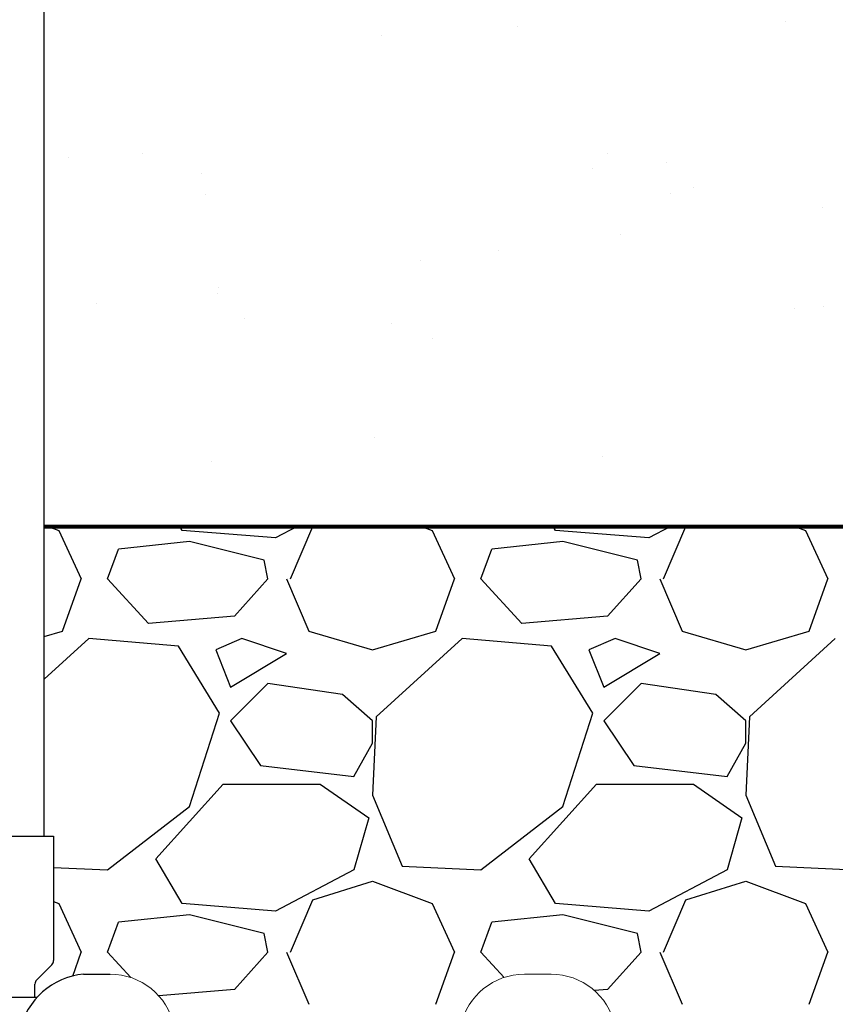
# Model space of a CAD drawing. Units: inches. Extents: x -15.6 to 18, y -12 to 11.8.
# Drawn here: x -1.2 to -0.7, y 1.3 to 2 of the extents above; entities that cross this region are included whole.
import ezdxf

# ---------------------------------------------------------------- set-up
doc = ezdxf.new("R2010")
doc.units = ezdxf.units.IN
doc.header["$MEASUREMENT"] = 0
for name, color, linetype in [('0-BACKFILL FINAL', 251, 'Continuous'), ('0-BACKFILL INITIAL', 253, 'Continuous'), ('45in Chamber', 7, 'Continuous')]:
    doc.layers.add(name, color=color, linetype=linetype)
doc.layers.add('0-HATCH BORDERS', color=7, linetype='Continuous', lineweight=80)

msp = doc.modelspace()

# ---------------------------------------------------------------- hatches: boundary and pattern name
at = {"layer": '0-BACKFILL INITIAL'}
h = msp.add_hatch(dxfattribs=at)
h.set_pattern_fill('GRAVEL', color=256, scale=5)
h.set_pattern_definition([(228.012787504, (-106.0316936783415, 72.35437783538787), (-2.000000000000016, -2.250000000000001), [0.033634, -3.329772011768425]), (184.969740728, (-106.0541936783414, 72.32937783538787), (2.999999999999994, 0.2500000000000088), [0.057717, -5.7139811903075]), (132.510447078, (-106.1116936783415, 72.32437783538788), (2.500000000000029, -2.749999999999966), [0.04069700000000001, -4.029008149024925]), (267.273689006, (-106.2091936783414, 72.26187783538788), (0.2500000000000061, 5.000000000000004), [0.05255949999999995, -5.203389510407246]), (292.833654178, (-106.2116936783414, 72.20937783538787), (-1.249999999999997, 3.000000000000007), [0.05153874999999994, -5.10234328202207]), (357.273689006, (-106.1916936783414, 72.16187783538787), (-5.000000000000004, 0.2500000000000064), [0.05255949999999995, -5.203389510407246]), (37.6942404667, (-106.1391936783415, 72.15937783538787), (-3.25, -2.499999999999993), [0.06950725, -6.881212137229001]), (72.2553283749, (-106.0841936783414, 72.20187783538788), (1.750000000000007, 5.500000000000001), [0.06562199999999993, -6.496580374203342]), (121.429565615, (-106.0641936783414, 72.26437783538788), (-2.000000000000005, 3.249999999999997), [0.05273750000000001, -5.22101827743225]), (175.236358309, (-106.0916936783414, 72.30937783538786), (2.749999999999996, -0.2500000000000095), [0.06020800000000001, -2.950190644698075]), (222.397437798, (-106.1516936783414, 72.31437783538787), (-2.999999999999991, -2.749999999999993), [0.077862, -7.708343751198725]), (138.814074834, (-105.9616936783414, 72.25937783538787), (-1.750000000000008, 1.5), [0.02657524999999997, -2.630961203183673]), (171.46923439, (-105.9816936783415, 72.27687783538788), (3.25, -0.4999999999999988), [0.05055925, -5.00537785403925]), (225, (-106.0316936783415, 72.28437783538787), (-2.775557561562891e-17, -0.2499999999999832), [0.03535525, -0.318198140593275]), (203.198590514, (-106.0491936783415, 72.31437783538787), (1.249999999999997, 0.4999999999999939), [0.0190395, -1.884903776465975]), (291.801409486, (-106.0666936783414, 72.30687783538787), (-0.249999999999921, 0.7500000000000258), [0.02692575, -1.319365451783625]), (30.96375653209999, (-106.0566936783414, 72.28187783538787), (0.7500000000000133, 0.4999999999999949), [0.04373225, -1.414005723711325]), (161.565051177, (-106.0191936783415, 72.30437783538787), (0.5000000000000029, -0.2499999999999942), [0.03162274999999997, -0.7589466650420994]), (16.389540334, (-106.2116936783414, 72.30687783538787), (2.499999999999992, 0.7500000000000111), [0.04429999999999999, -4.385711286667348]), (70.3461759419, (-106.1691936783415, 72.31937783538787), (-1.000000000000305, -2.750000000000849), [0.03716525, -3.67935193682975]), (293.198590514, (-106.0191936783415, 72.35437783538787), (-0.4999999999999927, 1.249999999999998), [0.03807875, -1.865864526465975]), (343.610459666, (-106.0041936783414, 72.31937783538787), (-2.499999999999992, 0.7500000000000109), [0.04429999999999996, -4.385711286667245]), (339.44395478, (-106.2116936783414, 72.15187783538788), (-1.250000000000009, 0.5000000000000061), [0.04271999999999997, -2.093280936329373]), (294.775140569, (-106.1716936783415, 72.13687783538788), (-1.250000000000002, 2.75), [0.0357945, -3.543660765819]), (66.8014094864, (-106.0166936783415, 72.10437783538787), (0.4999999999999953, 1.249999999999993), [0.03807875, -1.865864526465975]), (17.35402463630001, (-106.0016936783414, 72.13937783538788), (-3.249999999999995, -0.9999999999999908), [0.04190775, -4.14885590356]), (69.44395478040002, (-106.1391936783415, 72.10437783538787), (-0.5000000000000018, -1.249999999999989), [0.02135999999999998, -2.114640936329373]), (101.309932474, (-106.0316936783415, 72.10437783538787), (-0.249999999999991, 1.000000000000003), [0.0127475, -1.2620073783982]), (165.963756532, (-106.0341936783415, 72.11687783538787), (0.7499999999999898, -0.2500000000000004), [0.05153875, -0.9792376564044251]), (186.009005957, (-106.0841936783414, 72.12937783538787), (2.500000000000012, 0.2499999999999958), [0.0477625, -4.728480793635701]), (303.690067526, (-106.0566936783414, 72.25937783538787), (-0.2499999999999968, 0.4999999999999964), [0.03605549999999996, -0.8653323188659992]), (353.157226587, (-106.0366936783415, 72.22937783538787), (4.250000000000004, -0.5000000000000132), [0.0629485, -6.231890656007075]), (60.9453959009, (-105.9741936783415, 72.22187783538787), (-0.999999999999994, -1.749999999999994), [0.025739, -2.54816853524675]), (90, (-105.9616936783414, 72.24437783538787), (-0.25, 0.25), [0.015, -0.235]), (120.256437164, (-106.0891936783414, 72.13687783538788), (1.000000000000002, -1.750000000000002), [0.034731, -3.438379997362451]), (48.01278750420001, (-106.1066936783415, 72.16687783538787), (2, 2.249999999999994), [0.067268, -3.296138011768424]), (0, (-106.0616936783414, 72.21687783538788), (0.25, 0.25), [0.065, -0.185]), (325.3048464690001, (-105.9966936783414, 72.21687783538788), (2.500000000000035, -1.749999999999956), [0.03952849999999997, -3.913318575210497]), (254.054604099, (-105.9641936783414, 72.19437783538787), (-0.2500000000000094, -1.000000000000001), [0.03640050000000001, -1.783626972320125]), (207.645975364, (-105.9741936783415, 72.15937783538787), (-4.749999999999988, -2.500000000000012), [0.05926625, -5.86736854556485]), (175.42607874, (-106.0266936783414, 72.13187783538787), (-3.249999999999989, 0.2500000000000004), [0.06269975, -6.207268351992226])])
edge = h.paths.add_edge_path(flags=17)
edge.add_line((-0.5400094569125207, 1.639550632896086), (-0.3439561755518232, 1.214050589349945))
edge.add_line((-0.3439561755518303, 1.214050589349949), (-0.471512909099693, 1.214050589349949))
edge.add_arc((-0.471552179467813, 1.22905053794447), 0.01500000000000449, 192.4999975046208, 270.15000192823385, ccw=False)
edge.add_line((-0.4861966197160319, 1.225803944373201), (-0.5038321056949462, 1.305352105665115))
edge.add_arc((-0.5465267267232212, 1.295800584920219), 0.04374999672328611, 12.61040645404894, 90)
edge.add_line((-0.5465267267232212, 1.339550581643504), (-0.5644024805130732, 1.339550581643323))
edge.add_arc((-0.5644026059496019, 1.295800584920219), 0.04374999672328612, 89.99983572607103, 167.545288507282)
edge.add_line((-0.607123024517171, 1.305236052619119), (-0.6247327129567699, 1.225803944373197))
edge.add_arc((-0.6393771532049817, 1.22905053794447), 0.0150000000000045, 270.15000192823385, 347.5000024953793, ccw=False)
edge.add_line((-0.6393378828368617, 1.214050589349949), (-0.7669339090996976, 1.214050589349949))
edge.add_arc((-0.7669731794678176, 1.22905053794447), 0.01500000000000662, 192.7194040287787, 270.15000192823385, ccw=False)
edge.add_line((-0.7816050799773455, 1.225747889389137), (-0.7992347791983638, 1.305269815460541))
edge.add_arc((-0.8419477267232258, 1.295800584920219), 0.04374999672328612, 12.49999750461962, 90)
edge.add_line((-0.8419477267232258, 1.339550581643504), (-0.8598234805116638, 1.339550581643323))
edge.add_arc((-0.8598236059495781, 1.295800584920219), 0.04374999672328611, 89.9998357242546, 167.5000024953804)
edge.add_line((-0.9025365534744543, 1.305269815460537), (-0.9201488105654922, 1.225826137189252))
edge.add_arc((-0.9347981532049863, 1.22905053794447), 0.0150000000000045, 270.15000192823385, 347.58681644199385, ccw=False)
edge.add_line((-0.9347588828368663, 1.214050589349949), (-1.062354909099681, 1.214050589349949))
edge.add_arc((-1.062394179467822, 1.22905053794447), 0.01500000000000662, 192.6818401868015, 270.15000192823385, ccw=False)
edge.add_line((-1.077028242090967, 1.225757482958361), (-1.094655779198333, 1.305269815460541))
edge.add_arc((-1.137368726723202, 1.295800584920219), 0.04374999672328612, 12.49999750461962, 90)
edge.add_line((-1.137368726723202, 1.339550581643504), (-1.155244605949583, 1.339550581643515))
edge.add_arc((-1.150491594765561, 1.291068677955838), 0.04871433157189402, 95.59920281745448, 170.5126473485552)
edge.add_line((-1.198539612185932, 1.29909825593138), (-1.19857308633734, 1.29909825593138))
edge.add_line((-1.198573086337354, 1.29909825593138), (-1.215574760579002, 1.221728793984013))
edge.add_arc((-1.243893807046198, 1.235715268281464), 0.03158464589141131, 291.8169031165362, 333.7157263118482, ccw=False)
edge.add_arc((-1.293991701123452, 2.038448692651865), 0.8343504367204881, 265.74631517932204, 274.2502489698428, ccw=False)
edge.add_arc((-1.344163781465631, 1.235698023111791), 0.03155616803685173, 206.2748890531395, 248.20990189943478, ccw=False)
edge.add_line((-1.372459582898791, 1.221728793984003), (-1.389461257140439, 1.299098255931376))
edge.add_line((-1.389461257140431, 1.29909825593138), (-1.198573086337333, 1.29909825593138))
edge.add_line((-1.198573086337354, 1.29909825593138), (-1.198408071137137, 1.299849190049553))
edge.add_arc((-1.150491594765561, 1.291068677955838), 0.04871433157189402, 139.8771287919516, 169.6159724261665, ccw=False)
edge.add_line((-1.187741701123435, 1.322461601948699), (-1.187741701123435, 1.334534987185698))
edge.add_line((-1.187741701123435, 1.334534987185702), (-1.175241701123432, 1.347034987185701))
edge.add_line((-1.175241701123446, 1.347034987185697), (-1.175241701123467, 1.348691841435169))
edge.add_arc((-1.179241701123465, 1.348691841435173), 0.0039999999999971, -44.999999999999886, 0, ccw=False)
edge.add_line((-1.176413273998725, 1.345863414310426), (-1.186570128248198, 1.335706560060949))
edge.add_arc((-1.183741701123444, 1.332878132936205), 0.003999999999997099, 135, 180)
edge.add_line((-1.187741701123435, 1.332878132936205), (-1.187741701123435, 1.322461601948703))
edge.add_arc((-1.150491594765561, 1.291068677955838), 0.04871433157189402, 95.59920281745451, 139.8771287919516, ccw=False)
edge.add_line((-1.155244605949583, 1.339550581643511), (-1.137368726723202, 1.3395505816435))
edge.add_arc((-1.137368726723202, 1.295800584920219), 0.04374999672328611, 12.499997504619614, 90, ccw=False)
edge.add_line((-1.094655779198354, 1.305269815460537), (-1.094655709446207, 1.305269866243741))
edge.add_line((-1.094655709446193, 1.305269866243744), (-1.077028242090981, 1.225757482958358))
edge.add_arc((-1.062394179467822, 1.22905053794447), 0.01500000000000661, 192.6818401868016, 270.150001928147)
edge.add_line((-1.062354909099702, 1.214050589349949), (-0.9347588828368663, 1.214050589349949))
edge.add_arc((-0.9347981532049863, 1.22905053794447), 0.0150000000000045, 270.1500019282338, 347.5868310469324)
edge.add_line((-0.9201488097435577, 1.225826140923434), (-0.902536553474433, 1.305269815460541))
edge.add_arc((-0.8598236059495781, 1.295800584920219), 0.04374999672328611, 90, 167.5000024953804, ccw=False)
edge.add_line((-0.8598236059495781, 1.339550581643504), (-0.8419478521604793, 1.339550581643323))
edge.add_arc((-0.8419477267232258, 1.295800584920219), 0.04374999672328611, 12.499997504619614, 90.00016427488191, ccw=False)
edge.add_line((-0.7992347791983496, 1.305269815460537), (-0.7992346741752021, 1.305269866243741))
edge.add_line((-0.7992346741752163, 1.305269866243744), (-0.7816050799773526, 1.225747889389137))
edge.add_arc((-0.7669731794678176, 1.22905053794447), 0.01500000000000662, 192.7194040287787, 270.150001928147)
edge.add_line((-0.766933909099726, 1.214050589349949), (-0.6393378828368688, 1.214050589349949))
edge.add_arc((-0.6393771532049817, 1.22905053794447), 0.0150000000000045, 270.1500019282338, 347.5000024953793)
edge.add_line((-0.6247327129567912, 1.225803944373201), (-0.6071230225191959, 1.30523606166533))
edge.add_arc((-0.5644026059496019, 1.295800584920219), 0.04374999672328611, 90, 167.5452763746835, ccw=False)
edge.add_line((-0.5644026059496019, 1.339550581643504), (-0.5644026989742192, 1.339550632896078))
edge.add_line((-0.5644026989741979, 1.339550632896074), (-0.5465267267231999, 1.3395505816435))
edge.add_arc((-0.5465267267232212, 1.295800584920219), 0.04374999672328612, 12.610346875080381, 90, ccw=False)
edge.add_line((-0.5038320957628235, 1.305352061269144), (-0.4861966197160177, 1.225803944373197))
edge.add_arc((-0.471552179467813, 1.22905053794447), 0.0150000000000045, 192.4999975046207, 270.1500019282338)
edge.add_line((-0.471512909099693, 1.214050589349949), (-0.3439561755518303, 1.214050589349949))
edge.add_line((-0.3439561755518303, 1.214050589349949), (-0.5400094569125278, 1.639550632896089))
edge.add_line((-0.5400094569125207, 1.639550632896086), (-1.18149170112344, 1.639550632896086))
edge.add_line((-1.18149170112344, 1.639550632896086), (-1.18149170112344, 2.589550632896049))
edge.add_line((-1.18149170112344, 2.589550632896053), (-1.406491701123421, 2.589550632896053))
edge.add_line((-1.406491701123435, 2.589550632896053), (-1.459891413018901, 2.589550632896064))
edge.add_line((-1.459891413018886, 2.58955063289606), (-1.459891413018886, 2.689550632896058))
edge.add_line((-1.459891413018886, 2.689550632896061), (-1.809891413018888, 2.689550632896061))
edge.add_line((-1.809891413018881, 2.689550632896061), (-1.809891413018881, 2.839550632896049))
edge.add_line((-1.809891413018881, 2.839550632896053), (-6.343541193574217, 2.839550632896064))
edge.add_spline(control_points=[(-6.343541193574231, 2.83955063289606), (-5.934843819933582, 2.589063327286393), (-5.218099759726505, 2.149776705858617), (-5.865902561830217, 0.943569372934153), (-5.110167284120968, 0.1975584637112497), (-5.635618835011861, -0.8357485157002138), (-4.596218069581744, -0.7880917484601078), (-3.459925254494926, -0.8061988892487371), (-1.218433570492897, -0.633853770615044), (1.789823860467515, -1.07959614807756), (5.423487987291844, -0.335990106191435), (8.117463625648917, -1.493131339121295), (10.49828424879973, -0.3973593498351882), (10.92107444210929, -1.821333534188515), (12.14576985166959, -1.512315189479938), (13.19017425277152, -1.649768674263878), (14.47444462014416, -2.137785428774219), (15.21153092093521, -0.9979457427939487), (14.46051464837364, 0.1675250738328593), (15.42103312161634, 1.240386580591927), (14.68200436612994, 2.24511753086799), (15.2865565128973, 2.607861046246395), (15.67269280770221, 2.839550632896074)], knot_values=[0, 0, 0, 0, 24.3099016092433, 42.63295706412502, 65.99773334939263, 78.45076979907134, 92.46952970126601, 109.6131149941673, 155.4715908836985, 220.632186805279, 294.2492521053543, 368.261356946869, 396.2832442142537, 416.520600102193, 432.530468194053, 460.9365644947498, 485.4512658930277, 501.0575628692348, 528.0698971036564, 555.9036783296883, 568.0496793629609, 589.5225339819982, 589.5225339819982, 589.5225339819982, 589.5225339819982], degree=3, periodic=0)
edge.add_line((15.67269280770216, 2.839550632896074), (-0.7848914130188831, 2.839550632896049))
edge.add_line((-0.7848914130188751, 2.839550632896053), (-0.7848914130188751, 2.689550632896065))
edge.add_line((-0.7848914130188751, 2.689550632896061), (-1.128091989227996, 2.689550632896061))
edge.add_line((-1.128091989228017, 2.689550632896061), (-1.128091989228017, 2.589550632896064))
edge.add_line((-1.128091989228017, 2.58955063289606), (-1.181491701123455, 2.589550632896049))
edge.add_line((-1.18149170112344, 2.589550632896053), (-1.18149170112344, 1.639550632896089))
edge.add_line((-1.18149170112344, 1.639550632896086), (-0.5400094569125207, 1.639550632896086))
edge = h.paths.add_edge_path(flags=17)
edge.add_line((-0.5400094569125207, 1.639550632896086), (-0.3439561755518232, 1.214050589349945))
edge.add_line((-0.3439561755518303, 1.214050589349949), (-0.471512909099693, 1.214050589349949))
edge.add_arc((-0.471552179467813, 1.22905053794447), 0.0150000000000045, 192.5000570554085, 270.15000192823385, ccw=False)
edge.add_line((-0.486196616341636, 1.225803929152402), (-0.5038320957628235, 1.305352061269147))
edge.add_line((-0.5038320957628235, 1.305352061269144), (-0.5038320999444741, 1.305352079960876))
edge.add_arc((-0.5465267267232212, 1.295800584920219), 0.04374999672328605, 12.61037195920402, 90.00000000056578)
edge.add_line((-0.5465267267236475, 1.339550581643504), (-0.5644026059500282, 1.339550581643504))
edge.add_arc((-0.5644026059496019, 1.295800584920219), 0.04374999672328177, 90.00000000056578, 167.5452885010759)
edge.add_line((-0.6071230245161479, 1.305236052623751), (-0.6247327136435521, 1.225803941275387))
edge.add_arc((-0.6393771532049817, 1.22905053794447), 0.0150000000000045, 270.15000192823385, 347.49999037527937, ccw=False)
edge.add_line((-0.6393378828368617, 1.214050589349949), (-0.7669339090996976, 1.214050589349949))
edge.add_arc((-0.7669731794678176, 1.22905053794447), 0.01500000000000661, 192.719404019401, 270.15000192823385, ccw=False)
edge.add_line((-0.7816050799778571, 1.225747889391538), (-0.7992347791983496, 1.30526981546053))
edge.add_arc((-0.8419477267232258, 1.295800584920219), 0.04374999672328433, 12.49999750460508, 90.00000000056578)
edge.add_line((-0.8419477267236521, 1.339550581643504), (-0.8598236059500328, 1.339550581643504))
edge.add_arc((-0.8598236059495781, 1.295800584920219), 0.04374999672328433, 90.00000000059555, 167.5000024953804)
edge.add_line((-0.9025365534744543, 1.305269815460537), (-0.9201488105654922, 1.225826137189252))
edge.add_arc((-0.9347981532049863, 1.22905053794447), 0.01500000000000449, 270.15000192823385, 347.58681644199385, ccw=False)
edge.add_line((-0.9347588828368663, 1.214050589349949), (-1.062354909099681, 1.214050589349949))
edge.add_arc((-1.062394179467822, 1.22905053794447), 0.01500000000000662, 192.6818401793219, 270.15000192823385, ccw=False)
edge.add_line((-1.077028242091422, 1.225757482960272), (-1.094655779198354, 1.305269815460541))
edge.add_arc((-1.137368726723202, 1.295800584920219), 0.04374999672328538, 12.49999750461962, 89.99999999997024)
edge.add_line((-1.137368726723174, 1.339550581643504), (-1.155244605949576, 1.339550581643515))
edge.add_arc((-1.150491594765561, 1.291068677955838), 0.04871433157189199, 95.59920281745448, 139.8771287919516)
edge.add_arc((-1.150491594765561, 1.291068677955852), 0.04871433157188713, 139.8771287919618, 170.5126473485684)
edge.add_line((-1.198539612185932, 1.29909825593138), (-1.19857308633734, 1.29909825593138))
edge.add_line((-1.198573086337354, 1.29909825593138), (-1.215574760579002, 1.221728793984013))
edge.add_arc((-1.243893807046198, 1.235715268281464), 0.03158464589141131, 291.8169031165362, 333.7157263118482, ccw=False)
edge.add_arc((-1.293991701123452, 2.038448692651865), 0.8343504367204881, 265.74631517932204, 274.2502489698428, ccw=False)
edge.add_arc((-1.344163781465631, 1.235698023111791), 0.03155616803685173, 206.2748890531395, 248.20990189943478, ccw=False)
edge.add_line((-1.372459582898791, 1.221728793984003), (-1.389461257140439, 1.299098255931376))
edge.add_line((-1.389461257140431, 1.29909825593138), (-1.198573086337333, 1.29909825593138))
edge.add_line((-1.198573086337354, 1.29909825593138), (-1.198408071137137, 1.299849190049553))
edge.add_arc((-1.150491594765561, 1.291068677955852), 0.04871433157188713, 139.8771287919618, 169.6159724261796, ccw=False)
edge.add_line((-1.187741701123435, 1.322461601948699), (-1.187741701123435, 1.332878132936202))
edge.add_line((-1.187741701123435, 1.332878132936205), (-1.187741701123435, 1.334534987185698))
edge.add_line((-1.187741701123435, 1.334534987185702), (-1.176413273998711, 1.345863414310429))
edge.add_arc((-1.179241701123465, 1.348691841435173), 0.003999999999997099, 315, 360.0000000006514)
edge.add_line((-1.175241701123475, 1.348691841435215), (-1.175241701123453, 1.347034987185697))
edge.add_line((-1.175241701123446, 1.347034987185697), (-1.186570128248198, 1.335706560060949))
edge.add_arc((-1.183741701123444, 1.332878132936205), 0.003999999999997099, 135, 180)
edge.add_line((-1.187741701123435, 1.332878132936205), (-1.187741701123435, 1.32246160194871))
edge.add_arc((-1.150491594765561, 1.291068677955831), 0.04871433157190069, 95.5992028174532, 139.8771287919312, ccw=False)
edge.add_line((-1.155244605949583, 1.339550581643511), (-1.137368726723181, 1.3395505816435))
edge.add_arc((-1.137368726723202, 1.295800584920219), 0.04374999672328537, 12.500053145301877, 89.99999999997021, ccw=False)
edge.add_line((-1.094655788394056, 1.305269856939635), (-1.077028242091408, 1.225757482960269))
edge.add_arc((-1.062394179467822, 1.22905053794447), 0.01500000000000661, 192.6818401793218, 270.1500019282338)
edge.add_line((-1.062354909099702, 1.214050589349949), (-0.9347588828368876, 1.214050589349949))
edge.add_arc((-0.9347981532049863, 1.22905053794447), 0.0150000000000045, 270.1500019282338, 347.5868310450579)
edge.add_line((-0.9201488097436714, 1.225826140922958), (-0.902536553474433, 1.305269815460541))
edge.add_line((-0.9025365534744543, 1.305269815460537), (-0.9025365634896252, 1.305269866243741))
edge.add_line((-0.902536563489611, 1.305269866243744), (-0.9025365534744401, 1.305269815460541))
edge.add_arc((-0.8598236059495781, 1.295800584920219), 0.04374999672328611, 90.00000000059549, 167.5000024953804, ccw=False)
edge.add_line((-0.8598236059500328, 1.339550581643504), (-0.8419477267232187, 1.339550581643504))
edge.add_arc((-0.8419477267232258, 1.295800584920219), 0.04374999672328431, 12.500077360942896, 90, ccw=False)
edge.add_line((-0.7992347923961978, 1.305269874991946), (-0.7816050799778713, 1.225747889391535))
edge.add_arc((-0.7669731794678176, 1.22905053794447), 0.01500000000000662, 192.719404019401, 270.1500019282338)
edge.add_line((-0.7669339090996976, 1.214050589349949), (-0.6393378828368617, 1.214050589349949))
edge.add_arc((-0.6393771532049817, 1.22905053794447), 0.0150000000000045, 270.1500019282338, 347.5000024953793)
edge.add_line((-0.6247327129567912, 1.225803944373201), (-0.6071230225168938, 1.305236061675743))
edge.add_arc((-0.5644026059496019, 1.295800584920219), 0.04374999672328177, 90, 167.5452763607179, ccw=False)
edge.add_line((-0.5644026059496019, 1.339550581643504), (-0.5644026989742192, 1.339550632896078))
edge.add_line((-0.5644026989741979, 1.339550632896074), (-0.5465267267231999, 1.3395505816435))
edge.add_arc((-0.5465267267232212, 1.295800584920219), 0.04374999672328605, 12.610406451520078, 90, ccw=False)
edge.add_line((-0.5038321056945341, 1.305352105663228), (-0.4861966163381402, 1.225803929136653))
edge.add_arc((-0.471552179467813, 1.22905053794447), 0.0150000000000045, 192.5000571170216, 270.1500019282338)
edge.add_line((-0.471512909099693, 1.214050589349949), (-0.3439561755518303, 1.214050589349949))
edge.add_line((-0.3439561755518303, 1.214050589349949), (-0.5400094569125278, 1.639550632896089))
edge.add_line((-0.5400094569125207, 1.639550632896086), (-1.18149170112344, 1.639550632896086))
edge.add_line((-1.18149170112344, 1.639550632896086), (-1.18149170112344, 2.589550632896049))
edge.add_line((-1.18149170112344, 2.589550632896053), (-1.406491701123421, 2.589550632896053))
edge.add_line((-1.406491701123435, 2.589550632896053), (-1.459891413018901, 2.589550632896064))
edge.add_line((-1.459891413018886, 2.58955063289606), (-1.459891413018886, 2.689550632896058))
edge.add_line((-1.459891413018886, 2.689550632896061), (-1.809891413018888, 2.689550632896061))
edge.add_line((-1.809891413018881, 2.689550632896061), (-1.809891413018881, 2.839550632896049))
edge.add_line((-1.809891413018881, 2.839550632896053), (-6.343541193574217, 2.839550632896064))
edge.add_spline(control_points=[(-6.343541193574231, 2.83955063289606), (-5.934843819933582, 2.589063327286393), (-5.218099759726505, 2.149776705858617), (-5.865902561830217, 0.943569372934153), (-5.110167284120968, 0.1975584637112497), (-5.635618835011861, -0.8357485157002138), (-4.596218069581744, -0.7880917484601078), (-3.459925254494926, -0.8061988892487371), (-1.218433570492897, -0.633853770615044), (1.789823860467515, -1.07959614807756), (5.423487987291844, -0.335990106191435), (8.117463625648917, -1.493131339121295), (10.49828424879973, -0.3973593498351882), (10.92107444210929, -1.821333534188515), (12.14576985166959, -1.512315189479938), (13.19017425277152, -1.649768674263878), (14.47444462014416, -2.137785428774219), (15.21153092093521, -0.9979457427939487), (14.46051464837364, 0.1675250738328593), (15.42103312161634, 1.240386580591927), (14.68200436612994, 2.24511753086799), (15.2865565128973, 2.607861046246395), (15.67269280770221, 2.839550632896074)], knot_values=[0, 0, 0, 0, 24.3099016092433, 42.63295706412502, 65.99773334939263, 78.45076979907134, 92.46952970126601, 109.6131149941673, 155.4715908836985, 220.632186805279, 294.2492521053543, 368.261356946869, 396.2832442142537, 416.520600102193, 432.530468194053, 460.9365644947498, 485.4512658930277, 501.0575628692348, 528.0698971036564, 555.9036783296883, 568.0496793629609, 589.5225339819982, 589.5225339819982, 589.5225339819982, 589.5225339819982], degree=3, periodic=0)
edge.add_line((15.67269280770216, 2.839550632896074), (-0.7848914130188831, 2.839550632896049))
edge.add_line((-0.7848914130188751, 2.839550632896053), (-0.7848914130188751, 2.689550632896065))
edge.add_line((-0.7848914130188751, 2.689550632896061), (-1.128091989227996, 2.689550632896061))
edge.add_line((-1.128091989228017, 2.689550632896061), (-1.128091989228017, 2.589550632896064))
edge.add_line((-1.128091989228017, 2.58955063289606), (-1.181491701123455, 2.589550632896049))
edge.add_line((-1.18149170112344, 2.589550632896053), (-1.18149170112344, 1.639550632896089))
edge.add_line((-1.18149170112344, 1.639550632896086), (-0.5400094569125207, 1.639550632896086))
edge = h.paths.add_edge_path(flags=0)
edge.add_line((-1.18149170112344, 1.639550632896086), (11.53101172926852, 1.639550632896075))
edge.add_line((0.5865988159277089, 1.738990807119873), (0.6172814421097437, 1.339550632896074))
edge.add_arc((0.6172813940504165, 1.295800584920219), 0.04374999672328847, 90, 167.4999999999881)
edge.add_arc((-17.72124050399193, 1.11079061309815), 18.29684254127831, 358.1970062618902, 360.6090149275577)
edge.add_line((0.5745683782013709, 1.305269866243744), (0.5569512163830064, 1.225803968240584))
edge.add_line((-0.3439561518662577, 1.214050537944463), (-0.5893897625334494, 1.746722122432963))
edge.add_arc((-22.49085930524172, 1.038430255464366), 23.03383565544353, 358.6677197374344, 360.4368530527034)
edge.add_arc((23.44787691569086, 1.038430255464366), 23.03383565544648, 179.5631469472966, 181.3322802625656)
edge.add_arc((18.67825949769817, 1.110790613096714), 18.29684392446021, 179.3909851184713, 181.802993541583)
edge.add_arc((-22.78628034051271, 1.038430255464366), 23.03383565544353, 358.6677197374344, 360.4368530527034)
edge.add_arc((-18.01666153926295, 1.11079061309815), 18.29684254127831, 358.1970062618902, 360.6090149275577)
edge.add_arc((23.15245599775186, 1.038430255464366), 23.03383565544648, 179.5631469472966, 181.3322802625656)
edge.add_arc((18.38283857975917, 1.110790613096714), 18.29684392446021, 179.3909851184713, 181.802993541583)
edge.add_arc((-23.08170125845172, 1.038430255464366), 23.03383565544353, 358.6677197374344, 360.4368530527034)
edge.add_arc((-18.31208245720195, 1.11079061309815), 18.29684254127831, 358.1970062618902, 360.6090149275577)
edge.add_arc((22.85703496248086, 1.038430255464366), 23.03383565544648, 179.5631469472966, 181.3322802625656)
edge.add_arc((18.08741754448817, 1.110790613096714), 18.29684392446021, 179.3909851184713, 181.802993541583)
edge.add_arc((-23.37712229372273, 1.038430255464366), 23.03383565544353, 358.6677197374344, 360.4368530527034)
edge.add_arc((-18.60750349247294, 1.11079061309815), 18.29684254127831, 358.1970062618902, 360.6090149275577)
edge.add_line((-0.3439560935922037, 1.214050589349949), (-0.4715522729235877, 1.214050589349949))
edge.add_line((-0.04853505832122718, 1.214050589349949), (-0.1761312376525899, 1.214050589349949))
edge.add_line((0.2468857422857917, 1.214050589349949), (0.1192897976183867, 1.214050589349949))
edge.add_line((0.5423067775568251, 1.214050589349949), (0.4147108328893987, 1.214050589349949))
edge.add_arc((-0.3439561532050055, 1.229050537944463), 0.01499999999999915, 270, 347.500000000003)
edge.add_arc((-0.1761311794678084, 1.229050537944463), 0.01499999999999915, 192.4999999999969, 270)
edge.add_arc((-0.0485351532050009, 1.229050537944463), 0.01499999999999915, 270, 347.500000000003)
edge.add_arc((0.1192898205321962, 1.229050537944463), 0.01499999999999915, 192.4999999999969, 270)
edge.add_arc((0.2468858467950321, 1.229050537944463), 0.01499999999999915, 270, 347.500000000003)
edge.add_arc((0.4147108205321723, 1.229050537944463), 0.01499999999999915, 192.4999999999969, 270)
edge.add_arc((0.5423068467950083, 1.229050537944463), 0.01499999999999915, 270, 347.500000000003)
edge.add_line((-0.3116944929476295, 1.305269866243744), (-0.3293116547660153, 1.225803968240584))
edge.add_line((-0.016273457676653, 1.305269866243744), (-0.03389061949501748, 1.225803968240584))
edge.add_line((0.2791473429303943, 1.305269866243744), (0.2615301811120085, 1.225803968240584))
edge.add_line((-0.1907756764787853, 1.22580396824058), (-0.2083928382971711, 1.305269866243741))
edge.add_line((0.1046453587921912, 1.22580396824058), (0.08702819697382669, 1.305269866243741))
edge.add_line((0.4000663940631961, 1.22580396824058), (0.3824492322448103, 1.305269866243741))
edge.add_arc((-0.2689816059495973, 1.295800584920219), 0.04374999672328847, 90, 167.4999999999881)
edge.add_arc((0.02643939405040729, 1.295800584920219), 0.04374999672328777, 90, 167.4999999999881)
edge.add_arc((0.3218603940504119, 1.295800584920219), 0.04374999672328777, 89.99999999998697, 167.4999999999881)
edge.add_arc((-0.2511057267231882, 1.295800584920219), 0.04374999672328742, 12.50000000001195, 89.99999999998697)
edge.add_arc((0.04431527327678797, 1.295800584920219), 0.04374999672328742, 12.50000000001195, 89.99999999998697)
edge.add_arc((0.3397362732767641, 1.295800584920219), 0.04374999672328747, 12.50000000001195, 89.99999999998697)
edge.add_line((-0.2511056675415722, 1.339550632896074), (-0.2689816637032072, 1.339550632896074))
edge.add_line((0.04431536772940436, 1.339550632896074), (0.02643937156776932, 1.339550632896074))
edge.add_line((0.3397361683364233, 1.339550632896074), (0.3218604068387458, 1.339550632896074))

# ---------------------------------------------------------------- linework, layer by layer
msp.add_line((-1.155244605949583, 1.339550581643511), (-1.137368726723202, 1.339550581643511))
at = {"linetype": 'Continuous', "lineweight": 15}
msp.add_line((-0.841947738083582, 1.339550632896074), (-0.8598234995812737, 1.339550632896074), dxfattribs=at)
msp.add_arc((-1.150491594765561, 1.291068677955838), 0.04871433157189013, 95.59920281744994, 167.0008309376192)
for centre, radius, start, end in [((-1.137368726723202, 1.295800584920219), 0.04374999672328747, 12.5000000000165, 90), ((-0.8598236059495781, 1.295800584920219), 0.04374999672328847, 90, 167.4999999999831), ((-0.8419477267232258, 1.295800584920219), 0.04374999672328742, 12.5000000000165, 90)]:
    msp.add_arc(centre, radius, start, end, dxfattribs=at)
at = {"layer": '0-BACKFILL FINAL', "linetype": 'Continuous'}
for p, q in [((-0.8645572550815848, 1.974470428837328), (-0.8645572550815848, 1.974470428837328)), ((-0.6852221197273201, 1.977926542819201), (-0.6852221197273201, 1.977926542819201)), ((-0.955311441185116, 1.968195744575123), (-0.955311441185116, 1.968195744575123)), ((-1.165169915538796, 1.886702872343886), (-1.165169915538796, 1.886702872343886)), ((-1.115577390003131, 1.889070025090916), (-1.115577390003131, 1.889070025090916)), ((-0.8041632038280246, 1.889635930444616), (-0.8041632038280246, 1.889635930444616)), ((-0.7650248146122172, 1.883265750809215), (-0.7650248146122172, 1.883265750809215)), ((-1.075901148909387, 1.875664007365799), (-1.075901148909387, 1.875664007365799)), ((-0.814142037524646, 1.879002810605282), (-0.814142037524646, 1.879002810605282)), ((-1.073407817712492, 1.862205044673573), (-1.073407817712492, 1.862205044673573)), ((-0.7619936315373854, 1.862770950027276), (-0.7619936315373854, 1.862770950027276)), ((-0.7465928811919644, 1.866375995618824), (-0.7465928811919644, 1.866375995618824)), ((-0.660055857793032, 1.853121970102627), (-0.660055857793032, 1.853121970102627)), ((-0.795883803801245, 1.83523988176848), (-0.795883803801245, 1.83523988176848)), ((-0.8771822824338988, 1.824536734006436), (-0.8771822824338988, 1.824536734006436)), ((-0.9292331376560261, 1.817684108914882), (-0.9292331376560261, 1.817684108914882)), ((-1.065637475069429, 1.795498194315773), (-1.065637475069429, 1.795498194315773)), ((-1.065061083664239, 1.799802020580735), (-1.065061083664239, 1.799802020580735)), ((-1.146359562296886, 1.789098872818691), (-1.146359562296886, 1.789098872818691)), ((-0.6789227839163692, 1.785244165917888), (-0.6789227839163692, 1.785244165917888)), ((-0.6595941554483735, 1.786656351120175), (-0.6595941554483735, 1.786656351120175)), ((-1.047205541649176, 1.778608439125382), (-1.047205541649176, 1.778608439125382)), ((-0.949012105374158, 1.775513367673803), (-0.949012105374158, 1.775513367673803)), ((-0.921597357466168, 1.765491115171145), (-0.921597357466168, 1.765491115171145)), ((-0.9602068159055852, 1.698888794626733), (-0.9602068159055852, 1.698888794626733)), ((-1.069601813098422, 1.682981630464475), (-1.069601813098422, 1.682981630464475)), ((-0.8078427017136951, 1.686320433703969), (-0.8078427017136951, 1.686320433703969))]:
    msp.add_line(p, q, dxfattribs=at)
at = {"layer": '0-BACKFILL INITIAL', "linetype": 'Continuous'}
for p, q in [((-1.178821113162534, 1.639550632896064), (-1.171693692754089, 1.63687785024284)), ((-1.171693647859619, 1.636877849770855), (-1.156693669926368, 1.604377897582399)), ((-1.089193633688445, 1.63687786144774), (-1.090752750366419, 1.639550632895645)), ((-1.026693681083187, 1.631877800287107), (-1.08919374984358, 1.636877805788046)), ((-1.012046166832682, 1.639550632896075), (-1.026693711318514, 1.631878109593888)), ((-1.016693682247129, 1.604377837091153), (-1.001693727756389, 1.639377730902968)), ((-1.001693673596633, 1.639377820973998), (-1.00114067544667, 1.639550632895858)), ((-0.9288211132509678, 1.639550632896064), (-0.9216936927652446, 1.636877850213857)), ((-0.9216936477552897, 1.636877849820401), (-0.9066936698220394, 1.604377897631945)), ((-0.8391936335159604, 1.636877861548431), (-0.8407527501357341, 1.639550632896565)), ((-0.7766936810791796, 1.631877800297666), (-0.8391937498395654, 1.636877805798605)), ((-0.7620461674148862, 1.639550632896068), (-0.7766937114431007, 1.631878109833583)), ((-0.7666936822548527, 1.604377837093441), (-0.7516937277641054, 1.639377730905252)), ((-0.7516936735974573, 1.639377820961837), (-0.7511406754093022, 1.639550632895634)), ((-0.678821113339402, 1.639550632896071), (-0.6716936927761799, 1.636877850184806)), ((-0.6716936476501862, 1.636877849868299), (-0.6566936697169359, 1.604377897679839)), ((-1.084193692254266, 1.629377968205226), (-1.131693758949466, 1.624377961185093)), ((-1.034193678216247, 1.616877835935064), (-1.084193609995594, 1.629377818879966)), ((-0.8341936922608815, 1.629377968245972), (-0.8816937589560814, 1.624377961225839)), ((-0.784193678216595, 1.616877835933789), (-0.8341936099959417, 1.629377818878694)), ((-1.139193679863111, 1.604377835937505), (-1.131693683150778, 1.624377827170377)), ((-0.8891936798657119, 1.604377835939218), (-0.8816936831533786, 1.624377827172093)), ((-1.031693677741372, 1.604377835510618), (-1.03419366817404, 1.616877787673992)), ((-0.7816936777396668, 1.604377835511066), (-0.7841936681723345, 1.616877787674436)), ((-1.169193692758028, 1.569377846776504), (-1.156693666479462, 1.604377920356395)), ((-1.111693678481045, 1.57437783525156), (-1.139193643687817, 1.60437779729531)), ((-1.031693630111547, 1.604377791858184), (-1.054193589895013, 1.579377836543379)), ((-1.019193661845214, 1.604377842450504), (-1.004193707354232, 1.569377948638795)), ((-0.9191936927875721, 1.569377846792747), (-0.906693666509006, 1.604377920372638)), ((-0.8616936784822533, 1.574377835251077), (-0.8891936436890253, 1.604377797294827)), ((-0.7816936300398103, 1.604377791793283), (-0.804193589823277, 1.579377836478479)), ((-0.7691936617914328, 1.60437784247349), (-0.7541937073004439, 1.569377948661781)), ((-0.6691936928157309, 1.569377846812895), (-0.6566936665371648, 1.604377920392785)), ((-1.054193681689468, 1.579377877730856), (-1.111693699718372, 1.574377876163236)), ((-0.8041936816874999, 1.579377877742203), (-0.8616936997164037, 1.574377876174587)), ((-1.181491701123398, 1.565760758302904), (-1.169193783410143, 1.569377792924442)), ((-1.151694045260256, 1.564378237569805), (-1.181491701125608, 1.537171682214005)), ((-1.091693675138734, 1.559377873965701), (-1.15169370215112, 1.564377876217023)), ((-1.049193667961524, 1.564377811136787), (-1.066693729760508, 1.55687778465138)), ((-1.019193678291223, 1.554377835539576), (-1.049193653054636, 1.564377827127426)), ((-1.004193679420694, 1.569377831267346), (-0.9616937877010789, 1.556877863114543)), ((-0.961693675129168, 1.556877824763333), (-0.9191937834095532, 1.569377792916136)), ((-0.9016940457556748, 1.564378238129091), (-0.9591940032834492, 1.511878276907161)), ((-0.8416936751405961, 1.559377873951433), (-0.9016937021529747, 1.564377876202755)), ((-0.7991936679514415, 1.564377811115659), (-0.8166937297504253, 1.556877784630252)), ((-0.7691936782915922, 1.55437783553856), (-0.7991936530550054, 1.56437782712641)), ((-0.7541936794181074, 1.569377831275062), (-0.7116937876984926, 1.55687786312226)), ((-0.7116936751239882, 1.55687782475637), (-0.6691937834043733, 1.569377792909169)), ((-0.6516940462511078, 1.564378238688356), (-0.7091940037788822, 1.511878277466426)), ((-1.064193718863264, 1.514377810644422), (-1.091693688736966, 1.559377761346564)), ((-1.066693685719314, 1.556877832428711), (-1.056693713215629, 1.531877901169043)), ((-0.8141937190269521, 1.514377810541916), (-0.8416936889006541, 1.559377761244058)), ((-0.8166936857418596, 1.556877832419421), (-0.8066937132381744, 1.531877901159756)), ((-1.056693678962836, 1.531877836376655), (-1.019193583962354, 1.554377893376966)), ((-0.80669367896376, 1.531877836377721), (-0.7691935839632782, 1.554377893378032)), ((-1.031693678341106, 1.534377835399987), (-1.056693615366654, 1.509377898374439)), ((-0.9816936766379021, 1.526877848280463), (-1.031693556936658, 1.534377830325322)), ((-0.7816936783410844, 1.534377835400004), (-0.8066936153666324, 1.50937789837446)), ((-0.731693676639174, 1.526877848271397), (-0.7816935569379231, 1.534377830316256)), ((-0.9616936735606023, 1.509377840855031), (-0.9816935873665278, 1.526877765435387)), ((-0.7116936735073613, 1.50937784091586), (-0.7316935873132868, 1.52687776549622)), ((-1.084193625710241, 1.451877818523396), (-1.064193632946192, 1.514377795910896)), ((-0.9591937531009824, 1.511877838205518), (-0.9616937535717716, 1.459377828320797)), ((-0.8341936256040432, 1.45187781849971), (-0.814193632839987, 1.51437779588721)), ((-0.7091937532724009, 1.511877838220052), (-0.71169375374319, 1.459377828335331)), ((-1.056693678191222, 1.509377835482606), (-1.036693685266214, 1.479377846095115)), ((-0.9616936783414607, 1.494377835387862), (-0.9616936783414607, 1.509377835387863)), ((-0.8066936781906398, 1.509377835482876), (-0.7866936852656314, 1.479377846095385)), ((-0.7116936783414607, 1.494377835387862), (-0.7116936783414607, 1.509377835387863)), ((-0.9741936820290382, 1.471877837387581), (-0.9616937186234216, 1.494377771517669)), ((-0.7241936820348789, 1.471877837391908), (-0.7116937186292622, 1.494377771521997)), ((-1.036693697589533, 1.479377675579972), (-0.9741935899220868, 1.47187766265947)), ((-0.7866936975756351, 1.479377675659954), (-0.7241935899081886, 1.471877662739452)), ((-1.106693682750396, 1.416877839365583), (-1.061693763183633, 1.466877749995351)), ((-1.061693678341448, 1.466877835387873), (-0.9966936783414502, 1.466877835387873)), ((-0.9966936773319608, 1.466877836842155), (-0.9641936532844744, 1.444377820194095)), ((-0.8566936827577853, 1.416877839370589), (-0.8116937631910153, 1.466877750000357)), ((-0.8116936783414479, 1.466877835387873), (-0.7466936783414502, 1.466877835387873)), ((-0.746693677267813, 1.466877836934593), (-0.7141936532203337, 1.444377820286533)), ((-0.9616936534637679, 1.459377845907852), (-0.9416936807519596, 1.411877910717486)), ((-0.7116936533811744, 1.459377845941368), (-0.691693680669359, 1.411877910751002)), ((-1.139193672519979, 1.409377826724896), (-1.084193628106973, 1.451877861044053)), ((-0.8891936725103582, 1.409377826715634), (-0.8341936280973519, 1.451877861034792)), ((-0.9641936737534129, 1.444377834055341), (-0.9741936601694894, 1.409377881599255)), ((-0.714193673744048, 1.444377834052716), (-0.7241936601601244, 1.409377881596633)), ((-1.089193633786699, 1.38687786138966), (-1.106693578374418, 1.41687776639662)), ((-0.9416936766427701, 1.411877880390882), (-0.8891936667580458, 1.409377879920097)), ((-0.839193633614129, 1.386877861490216), (-0.8566935782018552, 1.416877766497176)), ((-0.691693676642223, 1.411877880382256), (-0.6391936667574987, 1.409377879911467)), ((-1.175241701123404, 1.411094452993773), (-1.139193666756923, 1.409377879928645)), ((-0.9741937983250457, 1.409378064598773), (-1.026693711552723, 1.381878110050639)), ((-0.7241937984496394, 1.409378064838471), (-0.7766937116773098, 1.381878110290337)), ((-1.001693673585272, 1.389377820938886), (-0.9616935652857839, 1.401877854782505)), ((-0.9616936752031711, 1.401877843711318), (-0.9216936927375334, 1.386877850286371)), ((-0.7516936735826851, 1.389377820927812), (-0.7116935652831975, 1.401877854771431)), ((-0.7116936752143479, 1.40187784368235), (-0.6716936927487103, 1.386877850257402)), ((-1.175241701123418, 1.388208353464275), (-1.171693692726968, 1.386877850315578)), ((-1.171693647907715, 1.386877849749787), (-1.156693669974472, 1.354377897561331)), ((-1.026693681094101, 1.381877800146523), (-1.089193749854487, 1.386877805647465)), ((-1.016693682249829, 1.354377837092983), (-1.001693727759089, 1.389377730904794)), ((-0.9216936478025266, 1.3868778497975), (-0.9066936698692762, 1.354377897609041)), ((-0.7766936810957281, 1.381877800157529), (-0.839193749856114, 1.386877805658468)), ((-0.7666936822570127, 1.354377837096493), (-0.7516937277662725, 1.389377730908304)), ((-0.6716936476982047, 1.386877849847046), (-0.6566936697649544, 1.354377897658591)), ((-1.084193692297261, 1.379377968615156), (-1.131693758992461, 1.374377961595023)), ((-1.034193678215302, 1.366877835938901), (-1.084193609994649, 1.379377818883803)), ((-0.8341936923023416, 1.379377968656058), (-0.8816937589975415, 1.374377961635926)), ((-0.7841936782156642, 1.366877835937629), (-0.8341936099950109, 1.379377818882535)), ((-1.139193679864205, 1.354377835938049), (-1.131693683151865, 1.374377827170921)), ((-0.8891936798672111, 1.354377835938664), (-0.8816936831548778, 1.374377827171536)), ((-1.031693677741841, 1.354377835510689), (-1.034193668174509, 1.366877787674063)), ((-0.7816936777400931, 1.354377835510913), (-0.7841936681727608, 1.366877787674284)), ((-1.162437340650228, 1.338295632714281), (-1.156693666491214, 1.354377920359475)), ((-1.123548523365009, 1.33731039330841), (-1.139193643687761, 1.354377797296866)), ((-1.031693630046859, 1.354377791801515), (-1.054193589830333, 1.32937783648671)), ((-1.019193661866779, 1.354377842441416), (-1.00419370737579, 1.319377948629707)), ((-0.9191936927978466, 1.319377846799952), (-0.9066936665192875, 1.354377920379839)), ((-0.8735707539547866, 1.337334644859109), (-0.8891936436879879, 1.354377797295328)), ((-0.7816936299726782, 1.354377791739314), (-0.804193589756145, 1.329377836424509)), ((-0.7691936618129978, 1.354377842464402), (-0.7541937073220089, 1.319377948652694)), ((-0.6691936928246411, 1.319377846823929), (-0.656693666546075, 1.35437792040382)), ((-1.054193681700808, 1.329377877863944), (-1.104770702515579, 1.324979876054062)), ((-0.8041936817012703, 1.329377877875082), (-0.813007939721131, 1.328611420655982))]:
    msp.add_line(p, q, dxfattribs=at)
at = {"layer": '0-HATCH BORDERS'}
msp.add_line((-1.18149170112344, 1.639550632896086), (0.3327070439536692, 1.639550632896086), dxfattribs=at)
at = {"layer": '45in Chamber'}
for p, q in [((-1.18149170112344, 1.432021230952255), (-1.18149170112344, 2.589550632896053)), ((-1.412741701123458, 1.432021230952255), (-1.175241701123446, 1.432021230952255)), ((-1.175241701123446, 1.432021230952255), (-1.175241701123446, 1.348691841435173)), ((-1.176413273998725, 1.345863414310426), (-1.186570128248184, 1.335706560060952)), ((-1.187741701123435, 1.324098255931379), (-1.187741701123435, 1.332878132936205)), ((-1.401738032214133, 1.324098255931386), (-1.186298480685088, 1.324098255931379))]:
    msp.add_line(p, q, dxfattribs=at)
for centre, start, end in [((-1.179241701123465, 1.348691841435173), 314.9999999999885, 0), ((-1.183741701123444, 1.332878132936205), 134.9999999999885, 180)]:
    msp.add_arc(centre, 0.004, start, end, dxfattribs=at)

doc.saveas('drawing.dxf')
